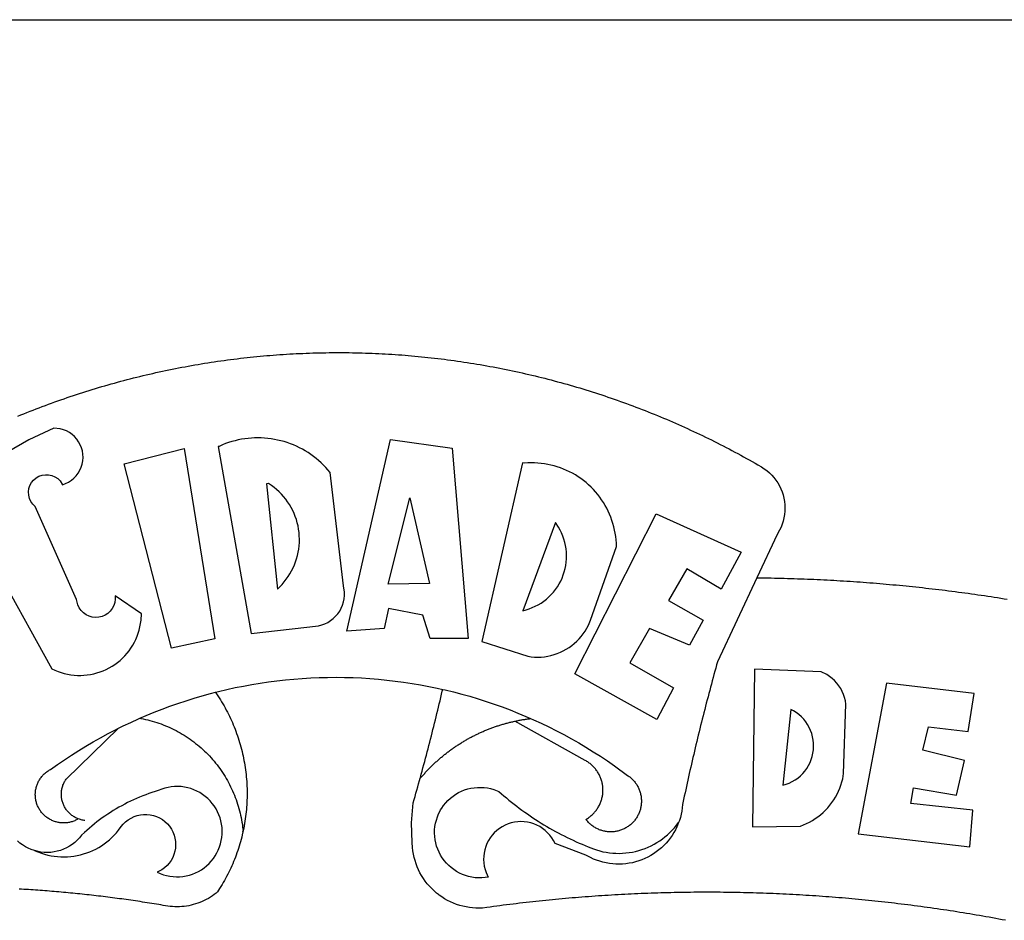
# Model space of a CAD drawing. Extents: x 177235 to 177937, y 1668846 to 1669143.
# Drawn here: x 177513 to 177518, y 1668911 to 1668915 of the extents above; entities that cross this region are included whole.
import ezdxf

# ---------------------------------------------------------------- set-up
doc = ezdxf.new("R2010")
doc.units = 0
doc.header["$LTSCALE"] = 0.615
doc.layers.add('BRAZAO', color=7, linetype='Continuous')
doc.layers.add('T-TEXTP', color=7, linetype='Continuous')

# ---------------------------------------------------------------- blocks, each defined once
blk = doc.blocks.new('Logo_Prefeitura')
at = {"layer": 'BRAZAO'}
for points in [[(-149.51, 971.81), (-148.08, 972.4), (-146.64, 972.98), (-145.21, 973.56), (-143.77, 974.13), (-142.32, 974.7), (-140.88, 975.26), (-139.43, 975.81), (-137.98, 976.36), (-136.53, 976.9), (-135.08, 977.44), (-133.62, 977.97), (-132.16, 978.5), (-130.7, 979.02), (-129.24, 979.53), (-127.78, 980.04), (-126.31, 980.55), (-124.84, 981.04), (-123.37, 981.54), (-121.9, 982.02), (-120.43, 982.5), (-118.95, 982.98), (-117.48, 983.45), (-116, 983.91), (-114.52, 984.37), (-113.03, 984.82), (-111.55, 985.26), (-110.06, 985.7), (-108.57, 986.13), (-107.08, 986.56), (-105.59, 986.99), (-104.1, 987.4), (-102.61, 987.81), (-101.11, 988.22), (-99.61, 988.61), (-98.11, 989.01), (-96.61, 989.39), (-95.11, 989.77), (-93.61, 990.15), (-92.1, 990.52), (-90.59, 990.88), (-89.09, 991.24), (-87.58, 991.59), (-86.07, 991.94), (-84.55, 992.28), (-83.04, 992.61), (-81.53, 992.94), (-80.01, 993.26), (-78.49, 993.57), (-76.97, 993.88), (-75.45, 994.19), (-73.93, 994.49), (-72.41, 994.78), (-70.89, 995.06), (-69.36, 995.34), (-67.84, 995.62), (-66.31, 995.88), (-64.78, 996.15), (-63.25, 996.4), (-61.73, 996.65), (-60.19, 996.9), (-58.66, 997.13), (-57.13, 997.37), (-55.6, 997.59), (-54.06, 997.81), (-52.53, 998.03), (-50.99, 998.23), (-49.46, 998.44), (-47.92, 998.63), (-46.38, 998.82), (-44.84, 999), (-43.3, 999.18), (-41.76, 999.35), (-40.22, 999.52), (-38.68, 999.68), (-37.14, 999.83), (-35.59, 999.98), (-34.05, 1000.12), (-32.51, 1000.26), (-30.96, 1000.39), (-29.42, 1000.51), (-27.87, 1000.63), (-26.33, 1000.74), (-24.78, 1000.84), (-23.23, 1000.94), (-21.69, 1001.03), (-20.14, 1001.12), (-18.59, 1001.2), (-17.04, 1001.28), (-15.49, 1001.34), (-13.95, 1001.41), (-12.4, 1001.46), (-10.85, 1001.51), (-9.3, 1001.56), (-7.75, 1001.6), (-6.2, 1001.63), (-4.65, 1001.65), (-3.1, 1001.67), (-1.55, 1001.69), (0, 1001.7), (1.55, 1001.7), (1.55, 1001.7), (3.1, 1001.69), (4.65, 1001.68), (6.2, 1001.67), (7.75, 1001.64), (9.3, 1001.61), (10.85, 1001.58), (12.4, 1001.54), (13.94, 1001.49), (15.49, 1001.44), (17.04, 1001.38), (18.59, 1001.31), (20.14, 1001.24), (21.69, 1001.17), (23.23, 1001.08), (24.78, 1000.99), (26.33, 1000.9), (27.88, 1000.8), (29.42, 1000.69), (30.97, 1000.57), (32.51, 1000.45), (34.06, 1000.33), (35.6, 1000.2), (37.14, 1000.06), (38.69, 999.91), (40.23, 999.76), (41.77, 999.61), (43.31, 999.45), (44.85, 999.28), (46.39, 999.1), (47.93, 998.92), (49.47, 998.74), (51.01, 998.54), (52.55, 998.34), (54.08, 998.14), (55.62, 997.93), (57.15, 997.71), (58.69, 997.49), (60.22, 997.26), (61.75, 997.03), (63.28, 996.79), (64.81, 996.54), (66.34, 996.29), (67.87, 996.03), (69.4, 995.76), (70.92, 995.49), (72.45, 995.22), (73.97, 994.93), (75.49, 994.65), (77.02, 994.35), (78.54, 994.05), (80.06, 993.74), (81.57, 993.43), (83.09, 993.11), (84.61, 992.79), (86.12, 992.46), (87.63, 992.12), (89.15, 991.78), (90.66, 991.43), (92.16, 991.08), (93.67, 990.72), (95.18, 990.35), (96.68, 989.98), (98.19, 989.6), (99.69, 989.22), (101.19, 988.83), (102.69, 988.43), (104.18, 988.03), (105.68, 987.63), (107.17, 987.21), (108.66, 986.79), (110.15, 986.37), (111.64, 985.94)], [(111.64, 985.94), (113.13, 985.5), (114.62, 985.06), (116.1, 984.61), (117.58, 984.16), (119.06, 983.7), (120.54, 983.23), (122.02, 982.76), (123.49, 982.29), (124.96, 981.8), (126.43, 981.31), (127.9, 980.82), (129.37, 980.32), (130.84, 979.81), (132.3, 979.3), (133.76, 978.78), (135.22, 978.26), (136.67, 977.73), (138.13, 977.2), (139.58, 976.66), (141.03, 976.11), (142.48, 975.56), (143.93, 975), (145.37, 974.44), (146.81, 973.87), (148.25, 973.3), (149.69, 972.72), (151.12, 972.13), (152.56, 971.54), (153.99, 970.94), (155.42, 970.34), (156.84, 969.73), (158.26, 969.12), (159.69, 968.5), (161.1, 967.88), (162.52, 967.25), (163.93, 966.61), (165.34, 965.97), (166.75, 965.32), (168.16, 964.67), (169.56, 964.01), (170.96, 963.35), (172.36, 962.68), (173.76, 962), (175.15, 961.32), (176.54, 960.64), (177.93, 959.95), (179.31, 959.25), (180.69, 958.55), (182.07, 957.84), (183.45, 957.13), (184.82, 956.41), (186.19, 955.69), (187.56, 954.96), (188.92, 954.23), (190.29, 953.49), (191.64, 952.74), (193, 951.99), (194.35, 951.24), (195.71, 950.48), (197.05, 949.71), (198.4, 948.94), (200.04, 947.99), (201.35, 947.15), (202.59, 946.23), (203.77, 945.22), (204.88, 944.14), (205.91, 942.98), (206.86, 941.75), (207.72, 940.46), (208.49, 939.12), (209.16, 937.72), (209.74, 936.29), (210.22, 934.81), (210.6, 933.31), (210.87, 931.79), (211.04, 930.24), (211.1, 928.7), (211.05, 927.15), (210.9, 925.61), (210.64, 924.08), (210.28, 922.57), (209.81, 921.09), (209.25, 919.65), (208.58, 918.25), (207.38, 916.19), (197.87, 895.89)], [(-144.32, 960.72), (-167.48, 947.38)], [(-173.2, 924.58), (-133.46, 853.2), (-132.05, 852.53), (-130.61, 851.94), (-129.14, 851.42), (-127.65, 850.99), (-126.14, 850.64), (-124.6, 850.37), (-123.06, 850.18), (-121.51, 850.07), (-119.95, 850.05), (-118.4, 850.11), (-116.85, 850.26), (-115.31, 850.49), (-113.79, 850.8), (-112.28, 851.19), (-110.8, 851.67), (-109.35, 852.22), (-107.92, 852.85), (-106.54, 853.55), (-105.19, 854.33), (-103.89, 855.18), (-102.63, 856.1), (-101.43, 857.09), (-100.28, 858.14), (-99.19, 859.25), (-98.16, 860.41), (-97.19, 861.63), (-96.3, 862.9), (-95.47, 864.22), (-94.71, 865.58), (-94.03, 866.97), (-93.42, 868.41), (-92.89, 869.87), (-92.44, 871.36), (-92.08, 872.87), (-91.79, 874.4), (-91.58, 875.94), (-91.43, 879.02), (-103.73, 887.41), (-103.73, 887.41), (-103.68, 885.86), (-103.9, 884.32), (-104.38, 882.84), (-105.1, 881.46), (-106.05, 880.23), (-107.19, 879.18), (-108.49, 878.33), (-109.92, 877.72), (-111.43, 877.35), (-112.98, 877.25), (-114.52, 877.42), (-116.02, 877.84), (-117.42, 878.51), (-118.69, 879.41), (-119.78, 880.52), (-120.67, 881.79), (-121.34, 883.19), (-121.89, 885.75), (-141.38, 929.39), (-142.49, 930.48), (-143.38, 931.75), (-144.02, 933.17), (-144.39, 934.68), (-144.48, 936.23), (-144.28, 937.77), (-143.8, 939.25), (-143.06, 940.61), (-142.08, 941.82), (-140.9, 942.83), (-139.55, 943.6), (-138.08, 944.11), (-136.55, 944.34), (-136.55, 944.34), (-135, 944.29), (-133.48, 943.95), (-132.05, 943.34), (-130.76, 942.48), (-129.65, 941.4), (-128.47, 939.6), (-127.01, 940.13), (-125.62, 940.83), (-124.32, 941.69), (-123.13, 942.69), (-122.06, 943.81), (-121.12, 945.05), (-120.34, 946.39), (-119.71, 947.82), (-119.25, 949.3), (-118.96, 950.83), (-118.85, 952.38), (-118.91, 953.93), (-119.16, 955.47), (-119.57, 956.97), (-120.16, 958.41), (-120.91, 959.77), (-121.81, 961.04), (-122.84, 962.2), (-124.01, 963.23), (-125.28, 964.12), (-126.65, 964.86), (-128.09, 965.44), (-129.59, 965.85), (-132.51, 966.15), (-132.51, 966.15), (-144.32, 960.72)], [(-55.27, 957.59), (-39.81, 869.74), (-8.14, 873.36), (-6.63, 873.74), (-5.17, 874.27), (-3.77, 874.95), (-2.45, 875.77), (-1.22, 876.72), (-0.1, 877.79), (0.92, 878.97), (1.8, 880.25), (2.55, 881.62), (3.16, 883.05), (3.61, 884.53), (3.92, 886.06), (4.06, 887.61), (4.05, 889.16), (3.57, 892.11), (-2.71, 945.36), (-3.71, 946.55), (-4.75, 947.71), (-5.83, 948.83), (-6.94, 949.91), (-8.1, 950.95), (-9.29, 951.95), (-10.52, 952.91), (-11.78, 953.82), (-13.07, 954.69), (-14.4, 955.5), (-15.75, 956.28), (-17.12, 957), (-18.53, 957.67), (-19.95, 958.29), (-21.4, 958.87), (-22.87, 959.38), (-24.35, 959.85), (-25.85, 960.26), (-27.36, 960.62), (-28.89, 960.93), (-30.42, 961.18), (-31.97, 961.38), (-33.52, 961.52), (-35.07, 961.6), (-36.62, 961.63), (-36.62, 961.63), (-38.18, 961.61), (-39.73, 961.53), (-41.28, 961.39), (-42.83, 961.2), (-44.36, 960.95), (-45.89, 960.65), (-47.4, 960.3), (-48.9, 959.89), (-50.39, 959.42), (-51.86, 958.91), (-53.31, 958.34), (-54.93, 957.63), (-55.27, 957.59)], [(5.19, 870.75), (25.66, 960.82), (25.66, 960.82), (54.62, 956.79), (62.24, 867.39), (44.38, 867.38), (40.93, 878.33), (24.73, 881.47), (24.73, 881.47), (22.77, 872.02), (5.19, 870.75)], [(-99.52, 949.48), (-71.29, 956.58), (-71.29, 956.58), (-56.92, 867.18), (-77.33, 862.82), (-99.52, 949.48)], [(87.77, 949.95), (68.54, 865.89), (90.3, 859), (91.84, 858.79), (93.39, 858.66), (94.94, 858.62), (96.5, 858.68), (98.05, 858.82), (99.58, 859.06), (101.11, 859.38), (102.61, 859.8), (104.08, 860.3), (105.52, 860.88), (106.92, 861.55), (108.29, 862.3), (109.6, 863.13), (110.87, 864.03), (112.08, 865.01), (113.23, 866.05), (114.32, 867.17), (115.34, 868.34), (116.29, 869.57), (117.17, 870.85), (117.97, 872.19), (118.69, 873.57), (119.72, 875.97), (131.89, 910.62), (131.84, 912.18), (131.72, 913.73), (131.55, 915.28), (131.32, 916.82), (131.02, 918.34), (130.67, 919.86), (130.26, 921.36), (129.79, 922.84), (129.26, 924.31), (128.68, 925.75), (128.04, 927.16), (127.34, 928.56), (126.59, 929.92), (125.79, 931.25), (124.94, 932.55), (124.04, 933.82), (123.09, 935.05), (122.09, 936.24), (121.04, 937.4), (119.95, 938.51), (118.82, 939.57), (117.65, 940.6), (116.44, 941.57), (115.19, 942.5), (113.9, 943.38), (112.59, 944.21), (111.24, 944.98), (109.86, 945.7), (108.46, 946.37), (107.03, 946.98), (105.57, 947.54), (104.1, 948.04), (102.61, 948.48), (101.1, 948.86), (99.58, 949.18), (98.05, 949.45), (96.5, 949.65), (94.95, 949.79), (93.4, 949.88), (91.85, 949.9), (91.85, 949.9), (90.29, 949.86), (88.68, 949.75), (87.77, 949.95)], [(-32.68, 940.02), (-27.49, 890.6), (-26.36, 891.66), (-25.28, 892.79), (-24.26, 893.96), (-23.3, 895.18), (-22.41, 896.45), (-21.57, 897.77), (-20.8, 899.12), (-20.11, 900.51), (-19.48, 901.93), (-18.92, 903.39), (-18.44, 904.86), (-18.03, 906.36), (-17.69, 907.88), (-17.43, 909.42), (-17.25, 910.96), (-17.15, 912.51), (-17.12, 914.07), (-17.17, 915.62), (-17.3, 917.17), (-17.5, 918.72), (-17.78, 920.25), (-18.14, 921.76), (-18.57, 923.25), (-19.08, 924.73), (-19.65, 926.17), (-20.3, 927.58), (-21.02, 928.96), (-21.81, 930.3), (-22.66, 931.6), (-23.58, 932.86), (-24.56, 934.07), (-25.59, 935.23), (-26.69, 936.34), (-27.83, 937.39), (-29.03, 938.38), (-30.28, 939.31), (-31.68, 940.25), (-31.68, 940.25), (-32.68, 940.02)], [(24.54, 892.93), (34.8, 933.53), (34.8, 933.53), (44.09, 893.18), (24.54, 892.93)], [(150.58, 925.97), (190.56, 907.95), (181.1, 890.55), (165.05, 900.14), (165.05, 900.14), (156.34, 885.29), (172.69, 875.99), (166.23, 864.29), (147.48, 872.08), (147.48, 872.08), (138.17, 855.88), (158.72, 844.19), (150.91, 829.33), (112.36, 850.76), (150.58, 925.97)], [(103.21, 921.81), (87.91, 880.45), (89.41, 880.84), (90.89, 881.31), (92.35, 881.87), (93.76, 882.51), (95.14, 883.24), (96.47, 884.05), (97.75, 884.93), (98.97, 885.89), (100.14, 886.92), (101.24, 888.02), (102.28, 889.18), (103.24, 890.4), (104.13, 891.67), (104.95, 892.99), (105.69, 894.37), (106.34, 895.78), (106.91, 897.22), (107.39, 898.7), (107.78, 900.21), (108.08, 901.73), (108.3, 903.28), (108.42, 904.83), (108.45, 906.38), (108.38, 907.94), (108.23, 909.48), (107.98, 911.02), (107.65, 912.54), (107.22, 914.03), (106.71, 915.5), (106.11, 916.94), (105.42, 918.33), (104.66, 919.69), (103.21, 921.81)], [(197.87, 895.89), (179.4, 856.46), (178.98, 854.97), (178.57, 853.48), (178.15, 851.98), (177.74, 850.49), (177.33, 848.99), (176.93, 847.5), (176.52, 846), (176.12, 844.51), (175.72, 843.01), (175.32, 841.51), (174.93, 840.01), (174.53, 838.52), (174.14, 837.02), (173.75, 835.52), (173.37, 834.01), (172.98, 832.51), (172.6, 831.01), (172.22, 829.51), (171.84, 828), (171.47, 826.5), (171.1, 825), (170.73, 823.49), (170.36, 821.99), (169.99, 820.48), (169.63, 818.97), (169.27, 817.47), (168.91, 815.96), (168.55, 814.45), (168.2, 812.94), (167.85, 811.43), (167.5, 809.92), (167.15, 808.41), (166.8, 806.9), (166.46, 805.39), (166.12, 803.88), (165.78, 802.37), (165.45, 800.85), (165.11, 799.34), (164.78, 797.83), (164.45, 796.31), (164.13, 794.8), (163.8, 793.28), (163.48, 791.76), (162.98, 789.4), (162.84, 787.85), (162.61, 786.32), (162.31, 784.8), (161.93, 783.3), (161.47, 781.82), (161.13, 780.89)], [(197.87, 895.89), (198.39, 895.89), (199.94, 895.87), (201.49, 895.85), (203.04, 895.83), (204.59, 895.8), (206.14, 895.77), (207.69, 895.74), (209.24, 895.7), (210.78, 895.66), (212.33, 895.62), (213.88, 895.58), (215.43, 895.53), (216.98, 895.48), (218.53, 895.43), (220.08, 895.37), (221.63, 895.31), (223.18, 895.24), (224.72, 895.18), (226.27, 895.11), (227.82, 895.04), (229.37, 894.96), (230.92, 894.88), (232.46, 894.8), (234.01, 894.72), (235.56, 894.63), (237.11, 894.54), (238.65, 894.44), (240.2, 894.35), (241.75, 894.25), (243.29, 894.14), (244.84, 894.04), (246.38, 893.93), (247.93, 893.81), (249.47, 893.7), (251.02, 893.58), (252.57, 893.46), (254.11, 893.33), (255.65, 893.21), (257.2, 893.07), (258.74, 892.94), (260.29, 892.8), (261.83, 892.66), (263.37, 892.52), (264.92, 892.37), (266.46, 892.23), (268, 892.07), (269.54, 891.92), (271.09, 891.76), (272.63, 891.6), (274.17, 891.43), (275.71, 891.27), (277.25, 891.09), (278.79, 890.92), (280.33, 890.74), (281.87, 890.56), (283.41, 890.38), (284.95, 890.2), (286.48, 890.01), (288.02, 889.82), (289.56, 889.62), (291.1, 889.42), (292.63, 889.22), (294.17, 889.02), (295.7, 888.81), (297.24, 888.6), (298.78, 888.39), (300.31, 888.17), (301.84, 887.95), (303.38, 887.73), (304.91, 887.5), (306.44, 887.27), (307.98, 887.04), (309.51, 886.81), (311.04, 886.57), (312.57, 886.33), (314.1, 886.08), (315.63, 885.84)], [(-141.64, 767.79), (-143.15, 768.21), (-144.57, 768.82), (-145.94, 769.54), (-147.26, 770.37), (-148.5, 771.29), (-149.68, 772.3)], [(196.74, 853.01), (195.92, 778.96), (218.43, 779.27), (219.88, 779.82), (221.3, 780.44), (222.7, 781.14), (224.05, 781.91), (225.36, 782.74), (226.63, 783.64), (227.86, 784.6), (229.03, 785.62), (230.15, 786.7), (231.21, 787.83), (232.22, 789.02), (233.16, 790.26), (234.04, 791.54), (234.86, 792.87), (235.6, 794.23), (236.28, 795.63), (236.89, 797.06), (237.42, 798.52), (237.87, 800.01), (238.26, 801.52), (238.69, 803.88), (239.76, 836.58), (239.52, 838.11), (239.16, 839.63), (238.67, 841.1), (238.05, 842.53), (237.32, 843.9), (236.47, 845.21), (235.52, 846.43), (234.46, 847.58), (233.32, 848.63), (232.08, 849.58), (230.78, 850.42), (228.06, 851.72), (196.74, 853.01)], [(-56.64, 842.11), (-55.11, 842.5), (-51.23, 843.42), (-47.34, 844.28), (-43.44, 845.06), (-39.52, 845.78), (-35.59, 846.43), (-31.65, 847.01), (-27.7, 847.52), (-23.74, 847.96), (-19.78, 848.34), (-15.8, 848.64), (-11.83, 848.87), (-7.85, 849.04), (-3.87, 849.13), (0.12, 849.16), (0.12, 849.16), (4.1, 849.12), (8.08, 849), (12.06, 848.82), (16.04, 848.57), (20.01, 848.25), (23.97, 847.86), (27.93, 847.4), (31.87, 846.87), (35.81, 846.27), (39.74, 845.6), (43.65, 844.87), (47.55, 844.07), (50.24, 843.46)], [(39.61, 801.72), (39.73, 802.13), (40.13, 803.63), (40.54, 805.12), (40.95, 806.62), (41.35, 808.11), (41.75, 809.61), (42.15, 811.11), (42.55, 812.61), (42.94, 814.1), (43.33, 815.6), (43.72, 817.1), (44.11, 818.6), (44.5, 820.1), (44.88, 821.61), (45.26, 823.11), (45.64, 824.61), (46.02, 826.11), (46.39, 827.62), (46.77, 829.12), (47.14, 830.63), (47.51, 832.13), (47.87, 833.64), (48.24, 835.14), (48.6, 836.65), (48.96, 838.16), (49.32, 839.66), (49.67, 841.17), (50.03, 842.68), (50.24, 843.46)], [(50.24, 843.46), (51.44, 843.2), (55.31, 842.26), (59.17, 841.25), (63.03, 840.23)], [(300.01, 841.46), (258.82, 846.34), (258.82, 846.34), (245.59, 775.68), (297.96, 769.55), (299.47, 786.66), (270.2, 789.94), (271.56, 797.29), (271.56, 797.29), (291.81, 793.85), (295.57, 810.05), (275.92, 814.99), (278.62, 825.95), (278.62, 825.95), (297.23, 823.7), (300.01, 841.46)], [(-92.09, 829.91), (-89.09, 831.21), (-85.41, 832.72), (-81.7, 834.18), (-77.97, 835.56), (-74.21, 836.89), (-70.43, 838.14), (-66.63, 839.33), (-62.81, 840.45), (-58.97, 841.51), (-56.64, 842.11)], [(-56.64, 842.11), (-56.05, 841.32), (-55.44, 840.4), (-54.85, 839.48), (-54.26, 838.55), (-53.69, 837.61), (-53.13, 836.66), (-52.58, 835.71), (-52.05, 834.75), (-51.52, 833.78), (-51.01, 832.81), (-50.52, 831.83), (-50.03, 830.84), (-49.56, 829.85), (-49.1, 828.85), (-48.66, 827.85), (-48.23, 826.84), (-47.81, 825.82), (-47.4, 824.8), (-47.01, 823.77), (-46.63, 822.74), (-46.27, 821.7), (-45.92, 820.66), (-45.58, 819.61), (-45.26, 818.56), (-44.95, 817.51), (-44.66, 816.45), (-44.37, 815.39), (-44.11, 814.32), (-43.85, 813.25), (-43.61, 812.18), (-43.39, 811.1), (-43.18, 810.02), (-42.98, 808.94), (-42.8, 807.86), (-42.63, 806.77), (-42.48, 805.68), (-42.34, 804.59), (-42.21, 803.5), (-42.1, 802.41), (-42, 801.31), (-41.92, 800.22), (-41.85, 799.12), (-41.8, 798.02), (-41.76, 796.92), (-41.74, 795.82), (-41.73, 794.72), (-41.73, 793.62), (-41.75, 792.53), (-41.78, 791.43), (-41.83, 790.33), (-41.89, 789.23), (-41.97, 788.14), (-42.06, 787.04), (-42.17, 785.95), (-42.29, 784.85), (-42.42, 783.76), (-42.57, 782.67), (-42.73, 781.59), (-42.91, 780.5), (-43.1, 779.42), (-43.31, 778.34), (-43.64, 777.25)], [(63.03, 840.23), (66.82, 839.04), (70.61, 837.83), (74.39, 836.56), (78.14, 835.22), (81.87, 833.82), (85.57, 832.35), (89.25, 830.81), (91.46, 829.85)], [(213.85, 834.05), (210.18, 798.46), (211.67, 798.9), (213.12, 799.46), (214.52, 800.14), (215.86, 800.93), (217.14, 801.82), (218.33, 802.82), (219.44, 803.91), (220.46, 805.08), (221.37, 806.34), (222.19, 807.67), (222.89, 809.05), (223.47, 810.5), (223.94, 811.98), (224.28, 813.5), (224.5, 815.04), (224.59, 816.59), (224.56, 818.14), (224.39, 819.69), (224.11, 821.22), (223.69, 822.72), (223.16, 824.18), (222.51, 825.59), (221.75, 826.95), (220.88, 828.24), (219.91, 829.45), (218.84, 830.58), (217.68, 831.62), (216.44, 832.56), (215.13, 833.4), (213.85, 834.05)], [(-102.19, 825.18), (-99.97, 826.28), (-96.38, 827.98), (-92.75, 829.63), (-92.09, 829.91)], [(-92.09, 829.91), (-91.67, 829.84), (-90.59, 829.62), (-89.52, 829.39), (-88.45, 829.14), (-87.38, 828.86), (-86.32, 828.57), (-85.27, 828.26), (-84.22, 827.93), (-83.18, 827.58), (-82.14, 827.21), (-81.11, 826.82), (-80.09, 826.41), (-79.08, 825.98), (-78.08, 825.54), (-77.08, 825.07), (-76.09, 824.59), (-75.11, 824.09), (-74.15, 823.57), (-73.19, 823.03), (-72.24, 822.48), (-71.3, 821.91), (-70.37, 821.32), (-69.46, 820.71), (-68.55, 820.09), (-67.66, 819.44), (-66.78, 818.79), (-65.91, 818.12), (-65.05, 817.43), (-64.21, 816.72), (-63.38, 816), (-62.56, 815.27), (-61.76, 814.52), (-60.97, 813.75), (-60.19, 812.97), (-59.43, 812.18), (-58.69, 811.37), (-57.96, 810.55), (-57.24, 809.71), (-56.54, 808.86), (-55.86, 808), (-55.19, 807.13), (-54.54, 806.24), (-53.91, 805.35), (-53.29, 804.44), (-52.69, 803.51), (-52.11, 802.58), (-51.54, 801.64), (-50.99, 800.69), (-50.46, 799.73), (-49.95, 798.75), (-49.46, 797.77), (-48.98, 796.78), (-48.52, 795.78), (-48.08, 794.77), (-47.66, 793.76), (-47.26, 792.74), (-46.88, 791.7), (-46.52, 790.67), (-46.17, 789.62), (-45.85, 788.57), (-45.54, 787.52), (-45.26, 786.45), (-44.99, 785.39), (-44.75, 784.32), (-44.52, 783.24), (-44.32, 782.16), (-44.13, 781.08), (-43.96, 779.99), (-43.82, 778.9), (-43.69, 777.81), (-43.64, 777.25)], [(39.61, 801.72), (40, 802.03), (40.29, 802.36), (40.58, 802.7), (40.87, 803.03), (41.16, 803.37), (41.46, 803.7), (41.75, 804.03), (42.05, 804.35), (42.35, 804.68), (42.65, 805.01), (42.96, 805.33), (43.26, 805.65), (43.57, 805.97), (43.88, 806.29), (44.19, 806.6), (44.5, 806.92), (44.81, 807.23), (45.13, 807.54), (45.45, 807.85), (45.77, 808.15), (46.09, 808.46), (46.41, 808.76), (46.73, 809.07), (47.06, 809.37), (47.39, 809.66), (47.72, 809.96), (48.05, 810.25), (48.38, 810.55), (48.72, 810.84), (49.05, 811.13), (49.39, 811.41), (49.73, 811.7), (50.07, 811.98), (50.41, 812.27), (50.75, 812.54), (51.1, 812.82), (51.44, 813.1), (51.79, 813.37), (52.14, 813.64), (52.49, 813.91), (52.85, 814.18), (53.2, 814.45), (53.56, 814.71), (53.91, 814.97), (54.27, 815.23), (54.63, 815.49), (54.99, 815.75), (55.36, 816), (55.72, 816.25), (56.08, 816.5), (56.45, 816.75), (56.82, 817), (57.19, 817.24), (57.56, 817.48), (57.93, 817.72), (58.31, 817.96), (58.68, 818.2), (59.06, 818.43), (59.44, 818.66), (59.81, 818.89), (60.2, 819.12), (60.58, 819.34), (60.96, 819.57), (61.34, 819.79), (61.73, 820.01), (62.11, 820.22), (62.5, 820.44), (62.89, 820.65), (63.28, 820.86), (63.67, 821.07), (64.06, 821.28), (64.46, 821.48), (64.85, 821.68), (65.25, 821.88), (65.64, 822.08), (66.04, 822.27), (66.44, 822.46), (66.84, 822.66), (67.24, 822.84), (67.64, 823.03), (68.05, 823.21), (68.45, 823.39), (68.85, 823.58), (69.26, 823.75), (69.67, 823.93), (70.08, 824.1), (70.48, 824.27), (70.89, 824.44), (71.3, 824.6), (71.72, 824.77), (72.13, 824.93), (72.54, 825.09), (72.96, 825.24), (73.37, 825.4), (73.79, 825.55), (74.2, 825.7), (74.62, 825.85), (75.04, 825.99), (75.46, 826.14), (75.88, 826.28), (76.3, 826.41), (76.72, 826.55), (77.14, 826.68), (77.57, 826.81), (77.99, 826.94), (78.42, 827.07), (78.84, 827.19), (79.27, 827.32), (79.69, 827.43), (80.12, 827.55), (80.55, 827.67), (80.98, 827.78), (81.41, 827.89), (81.84, 828), (82.27, 828.1), (82.7, 828.2), (83.13, 828.3), (83.56, 828.4), (84.1, 828.52)], [(91.46, 829.85), (92.89, 829.22), (96.52, 827.56), (100.11, 825.83), (103.67, 824.05), (107.2, 822.2), (110.69, 820.29), (114.15, 818.32), (117.58, 816.29), (120.97, 814.2), (124.33, 812.05), (127.64, 809.85), (130.92, 807.58), (137.08, 803.09), (137.45, 802.84), (137.81, 802.58), (138.16, 802.32), (138.5, 802.04), (138.83, 801.74), (139.16, 801.44), (139.47, 801.13), (139.78, 800.81), (140.08, 800.48), (140.36, 800.14), (140.64, 799.8), (140.9, 799.44), (141.16, 799.08), (141.4, 798.71), (141.63, 798.33), (141.85, 797.95), (142.06, 797.55), (142.25, 797.16), (142.43, 796.75), (142.6, 796.34), (142.76, 795.93), (142.91, 795.51), (143.04, 795.09), (143.16, 794.66), (143.26, 794.23), (143.36, 793.8), (143.44, 793.36), (143.5, 792.93), (143.55, 792.49), (143.59, 792.04), (143.62, 791.6), (143.63, 791.16), (143.63, 790.72), (143.61, 790.27), (143.59, 789.83), (143.54, 789.39), (143.49, 788.95), (143.42, 788.51), (143.34, 788.08), (143.24, 787.65), (143.13, 787.22), (143.01, 786.79), (142.87, 786.37), (142.73, 785.95), (142.56, 785.54), (142.39, 785.13), (142.21, 784.73), (142.01, 784.33), (141.8, 783.94), (141.58, 783.56), (141.34, 783.18), (141.1, 782.82), (140.84, 782.45), (140.57, 782.1), (140.3, 781.76), (140.01, 781.42), (139.71, 781.09), (139.4, 780.77), (139.08, 780.46), (138.76, 780.17), (138.42, 779.88), (138.08, 779.6), (137.72, 779.33), (137.36, 779.08), (136.99, 778.83), (136.62, 778.6), (136.23, 778.38), (135.84, 778.17), (135.45, 777.97), (135.04, 777.78), (134.64, 777.61), (134.22, 777.45), (133.81, 777.3), (133.39, 777.16), (132.96, 777.04), (132.53, 776.93), (132.1, 776.84), (131.66, 776.75), (131.23, 776.68), (130.79, 776.63), (130.35, 776.59), (129.9, 776.56), (129.46, 776.54), (129.02, 776.54), (128.58, 776.55), (128.13, 776.58), (127.69, 776.62), (127.25, 776.67), (126.81, 776.73), (126.38, 776.81), (125.95, 776.91), (125.51, 777.01), (125.09, 777.13), (124.67, 777.26), (124.25, 777.41), (123.83, 777.56), (123.42, 777.73), (123.02, 777.92), (122.62, 778.11), (122.23, 778.32), (121.85, 778.54), (121.47, 778.77), (121.1, 779.01), (120.73, 779.26), (120.38, 779.53), (120.03, 779.8), (119.69, 780.09), (119.36, 780.38), (119.04, 780.69), (118.73, 781.01), (118.43, 781.33), (118.14, 781.66), (117.86, 782.01), (117.55, 782.41), (117.94, 782.63), (118.31, 782.87), (118.68, 783.11), (119.04, 783.37), (119.4, 783.63), (119.74, 783.91), (120.08, 784.19), (120.41, 784.49), (120.73, 784.79), (121.05, 785.1), (121.35, 785.43), (121.65, 785.76), (121.94, 786.09), (122.21, 786.44), (122.48, 786.79), (122.74, 787.15), (122.98, 787.52), (123.22, 787.9), (123.45, 788.28), (123.66, 788.66), (123.87, 789.06), (124.06, 789.45), (124.24, 789.86), (124.41, 790.27), (124.57, 790.68), (124.72, 791.1), (124.85, 791.52), (124.98, 791.94), (125.09, 792.37), (125.19, 792.8), (125.28, 793.24), (125.35, 793.68), (125.42, 794.11), (125.47, 794.55), (125.51, 794.99), (125.53, 795.44), (125.55, 795.88), (125.55, 796.32), (125.54, 796.77), (125.51, 797.21), (125.48, 797.65), (125.43, 798.09), (125.37, 798.53), (125.3, 798.97), (125.22, 799.4), (125.12, 799.83), (125.01, 800.26), (124.89, 800.69), (124.76, 801.11), (124.61, 801.53), (124.46, 801.94), (124.29, 802.35), (124.11, 802.76), (123.92, 803.16), (123.72, 803.55), (123.5, 803.94), (123.28, 804.32), (123.05, 804.7), (122.8, 805.07), (122.55, 805.43), (122.28, 805.79), (122.01, 806.14), (121.73, 806.48), (121.43, 806.81), (121.13, 807.13), (120.82, 807.45), (120.5, 807.75), (120.17, 808.05), (119.83, 808.34), (119.49, 808.61), (119.14, 808.88), (118.78, 809.14), (118.41, 809.39), (118.04, 809.63), (117.66, 809.86), (117.14, 810.14), (84.1, 828.52)], [(84.1, 828.52), (84.43, 828.59), (84.86, 828.68), (85.29, 828.77), (85.73, 828.86), (86.16, 828.94), (86.6, 829.02), (87.03, 829.1), (87.47, 829.18), (87.91, 829.25), (88.34, 829.32), (88.78, 829.39), (89.22, 829.46), (89.66, 829.52), (90.1, 829.58), (90.54, 829.64), (90.97, 829.7), (91.46, 829.85)], [(-121.08, 782.62), (-121.55, 782.36), (-121.94, 782.15), (-122.34, 781.96), (-122.74, 781.78), (-123.15, 781.61), (-123.57, 781.46), (-123.99, 781.32), (-124.41, 781.2), (-124.84, 781.09), (-125.27, 780.99), (-125.71, 780.91), (-126.15, 780.84), (-126.59, 780.79), (-127.03, 780.75), (-127.47, 780.73), (-127.91, 780.72), (-128.36, 780.72), (-128.8, 780.74), (-129.24, 780.78), (-129.68, 780.83), (-130.12, 780.89), (-130.55, 780.97), (-130.99, 781.07), (-131.42, 781.18), (-131.84, 781.3), (-132.26, 781.43), (-132.68, 781.58), (-133.09, 781.75), (-133.5, 781.93), (-133.9, 782.12), (-134.29, 782.32), (-134.68, 782.54), (-135.05, 782.77), (-135.42, 783.01), (-135.79, 783.26), (-136.14, 783.53), (-136.49, 783.81), (-136.82, 784.1), (-137.15, 784.4), (-137.46, 784.71), (-137.77, 785.03), (-138.06, 785.36), (-138.34, 785.7), (-138.62, 786.05), (-138.88, 786.41), (-139.12, 786.78), (-139.36, 787.15), (-139.58, 787.54), (-139.79, 787.93), (-139.99, 788.33), (-140.17, 788.73), (-140.34, 789.14), (-140.5, 789.55), (-140.64, 789.97), (-140.77, 790.39), (-140.88, 790.82), (-140.98, 791.25), (-141.07, 791.69), (-141.14, 792.13), (-141.19, 792.56), (-141.24, 793.01), (-141.26, 793.45), (-141.28, 793.89), (-141.27, 794.33), (-141.26, 794.78), (-141.22, 795.22), (-141.18, 795.66), (-141.12, 796.1), (-141.04, 796.53), (-140.95, 796.97), (-140.85, 797.4), (-140.73, 797.82), (-140.6, 798.25), (-140.45, 798.67), (-140.29, 799.08), (-140.11, 799.48), (-139.93, 799.89), (-139.73, 800.28), (-139.51, 800.67), (-139.28, 801.05), (-139.05, 801.42), (-138.79, 801.79), (-138.53, 802.14), (-138.26, 802.49), (-137.97, 802.83), (-137.67, 803.16), (-137.36, 803.47), (-137.04, 803.78), (-136.72, 804.08), (-136.38, 804.36), (-136.03, 804.64), (-135.67, 804.9), (-135.31, 805.15), (-134.93, 805.39), (-134.55, 805.62), (-134.11, 805.85), (-130.87, 808.16), (-127.58, 810.41), (-124.25, 812.6), (-120.89, 814.74), (-117.49, 816.81), (-114.05, 818.83), (-110.58, 820.78), (-107.08, 822.67), (-103.54, 824.51), (-102.19, 825.18)], [(-121.08, 782.62), (-121.37, 782.74), (-121.77, 782.91), (-122.17, 783.1), (-122.56, 783.31), (-122.95, 783.53), (-123.33, 783.76), (-123.69, 784.01), (-124.05, 784.26), (-124.4, 784.54), (-124.74, 784.82), (-125.07, 785.12), (-125.39, 785.42), (-125.7, 785.74), (-126, 786.07), (-126.28, 786.41), (-126.55, 786.76), (-126.81, 787.12), (-127.06, 787.49), (-127.29, 787.86), (-127.51, 788.25), (-127.72, 788.64), (-127.91, 789.04), (-128.08, 789.45), (-128.25, 789.86), (-128.39, 790.27), (-128.53, 790.7), (-128.64, 791.12), (-128.75, 791.56), (-128.83, 791.99), (-128.91, 792.43), (-128.96, 792.87), (-129, 793.31), (-129.03, 793.75), (-129.03, 794.19), (-129.03, 794.64), (-129, 795.08), (-128.96, 795.52), (-128.91, 795.96), (-128.84, 796.4), (-128.75, 796.83), (-128.65, 797.26), (-128.54, 797.69), (-128.4, 798.11), (-128.26, 798.53), (-128.1, 798.94), (-127.92, 799.35), (-127.73, 799.75), (-127.52, 800.14), (-127.31, 800.53), (-127.07, 800.9), (-126.77, 801.35), (-102.19, 825.18)], [(48.19, 747.13), (47.34, 747.79), (46.17, 748.81), (45.05, 749.88), (43.98, 751), (42.97, 752.18), (42.02, 753.4), (41.13, 754.67), (40.31, 755.98), (39.55, 757.33), (38.86, 758.72), (38.24, 760.14), (37.69, 761.59), (37.21, 763.06), (36.8, 764.56), (36.47, 766.07), (36.22, 767.6), (36.04, 769.14), (35.91, 771.6), (35.62, 780.75), (36.37, 790.2), (36.8, 791.69), (37.22, 793.18), (37.65, 794.67), (38.07, 796.16), (38.48, 797.65), (38.9, 799.15), (39.31, 800.64), (39.61, 801.72)], [(-141.64, 767.79), (-138.38, 766.49), (-136.9, 766.03), (-135.4, 765.64), (-133.89, 765.32), (-132.36, 765.08), (-130.82, 764.9), (-129.27, 764.8), (-127.72, 764.77), (-126.17, 764.82), (-124.63, 764.94), (-123.09, 765.13), (-121.56, 765.4), (-120.05, 765.73), (-118.56, 766.14), (-117.08, 766.62), (-115.63, 767.17), (-114.21, 767.78), (-112.82, 768.46), (-111.46, 769.21), (-110.14, 770.02), (-108.86, 770.89), (-107.62, 771.82), (-106.42, 772.81), (-105.28, 773.85), (-104.18, 774.95), (-103.14, 776.1), (-102.16, 777.29), (-100.91, 778.99), (-99.92, 780.18), (-98.81, 781.27), (-97.59, 782.22), (-96.27, 783.03), (-94.87, 783.7), (-93.41, 784.21), (-91.9, 784.55), (-90.36, 784.73), (-88.81, 784.74), (-88.81, 784.74), (-87.27, 784.59), (-85.76, 784.26), (-84.29, 783.77), (-82.88, 783.12), (-81.55, 782.33), (-80.32, 781.39), (-79.2, 780.32), (-78.19, 779.14), (-77.33, 777.86), (-76.61, 776.49), (-76.04, 775.04), (-75.64, 773.55), (-75.4, 772.02), (-75.33, 770.47), (-75.42, 768.92), (-75.69, 767.4), (-76.12, 765.91), (-76.71, 764.48), (-77.45, 763.12), (-78.34, 761.85), (-79.36, 760.68), (-80.5, 759.64), (-81.75, 758.72), (-83.95, 757.55), (-82.53, 756.92), (-81.08, 756.4), (-79.58, 755.99), (-78.06, 755.68), (-76.53, 755.49), (-74.98, 755.41), (-73.43, 755.44), (-71.89, 755.59), (-70.36, 755.84), (-68.85, 756.21), (-67.38, 756.69), (-65.94, 757.27), (-64.55, 757.96), (-63.22, 758.74), (-61.94, 759.63), (-60.74, 760.6), (-59.61, 761.65), (-58.55, 762.79), (-57.59, 764), (-56.71, 765.28), (-55.93, 766.62), (-55.25, 768.01), (-54.67, 769.45), (-54.2, 770.92), (-53.84, 772.43), (-53.59, 773.96), (-53.45, 775.5), (-53.42, 777.05), (-53.51, 778.6), (-53.71, 780.14), (-54.02, 781.65), (-54.44, 783.15), (-54.96, 784.6), (-55.6, 786.02), (-56.33, 787.38), (-57.16, 788.69), (-58.09, 789.93), (-59.1, 791.1), (-60.2, 792.2), (-61.37, 793.21), (-62.62, 794.13), (-63.92, 794.97), (-65.29, 795.7), (-66.7, 796.33), (-68.16, 796.86), (-69.65, 797.28), (-71.17, 797.59), (-72.71, 797.79), (-74.25, 797.87), (-74.25, 797.87), (-75.8, 797.84), (-77.35, 797.7), (-78.87, 797.45), (-80.38, 797.09), (-81.86, 796.61), (-83.47, 795.95), (-84.96, 795.5), (-86.43, 795.03), (-87.9, 794.52), (-89.35, 793.99), (-90.8, 793.44), (-92.24, 792.86), (-93.66, 792.25), (-95.08, 791.62), (-96.48, 790.96), (-97.87, 790.28), (-99.25, 789.57), (-100.62, 788.84), (-101.97, 788.09), (-103.31, 787.31), (-104.64, 786.51), (-105.95, 785.68), (-107.25, 784.84), (-108.53, 783.96), (-109.8, 783.07), (-111.05, 782.15), (-112.28, 781.21), (-113.5, 780.25), (-114.7, 779.27), (-115.88, 778.27), (-117.04, 777.25), (-118.19, 776.2), (-119.53, 774.92), (-120.51, 773.73), (-121.58, 772.6), (-122.73, 771.57), (-123.96, 770.62), (-125.26, 769.77), (-126.61, 769.02), (-128.02, 768.37), (-129.48, 767.84), (-130.97, 767.42), (-132.48, 767.11), (-134.02, 766.91), (-135.57, 766.84), (-137.12, 766.88), (-138.66, 767.04), (-141.64, 767.79)], [(49.26, 786.82), (49.79, 787.7), (50.67, 788.97), (51.65, 790.18), (52.71, 791.3), (53.85, 792.35), (55.07, 793.32), (56.35, 794.19), (57.69, 794.97), (59.08, 795.64), (60.52, 796.22), (62, 796.68), (63.51, 797.04), (65.04, 797.29), (66.58, 797.43), (68.13, 797.45), (68.13, 797.45), (69.68, 797.36), (71.21, 797.16), (72.73, 796.85), (74.22, 796.42), (76.63, 795.48), (77.79, 794.46), (78.97, 793.44), (80.15, 792.45), (81.35, 791.46), (82.56, 790.49), (83.77, 789.53), (85, 788.59), (86.24, 787.65), (87.49, 786.73), (88.75, 785.83), (90.01, 784.93), (91.29, 784.06), (92.58, 783.19), (93.87, 782.34), (95.17, 781.5), (96.49, 780.68), (97.81, 779.87), (99.14, 779.07), (100.48, 778.29), (101.83, 777.53), (103.18, 776.77), (104.54, 776.04), (105.91, 775.32), (107.29, 774.61), (108.68, 773.92), (110.07, 773.24), (111.47, 772.57), (112.88, 771.93), (114.3, 771.29), (115.72, 770.68), (117.15, 770.07), (118.58, 769.49), (121.06, 768.51), (122.53, 768.02), (124.02, 767.59), (125.53, 767.23), (127.05, 766.94), (128.59, 766.71), (130.13, 766.55), (131.67, 766.47), (133.22, 766.45), (134.77, 766.5), (136.32, 766.61), (137.86, 766.8), (139.38, 767.06), (140.9, 767.38), (142.4, 767.77), (143.88, 768.23), (145.34, 768.75), (146.77, 769.33), (148.18, 769.98), (149.56, 770.69), (150.9, 771.47), (152.21, 772.3), (153.48, 773.19), (154.71, 774.13), (155.9, 775.13), (157.04, 776.18), (158.13, 777.28), (159.17, 778.42), (160.16, 779.62), (161.13, 780.89)], [(50.6, 763.51), (50.03, 764.29), (49.21, 765.6), (48.49, 766.97), (47.87, 768.39), (47.36, 769.85), (46.95, 771.35), (46.65, 772.87), (46.47, 774.41), (46.4, 775.96), (46.44, 777.51), (46.59, 779.05), (46.86, 780.57), (47.23, 782.08), (47.72, 783.55), (48.31, 784.98), (49, 786.37), (49.26, 786.82)], [(-117.94, 781.86), (-118.38, 781.92), (-118.82, 781.99), (-119.25, 782.07), (-119.69, 782.18), (-120.11, 782.29), (-120.54, 782.43), (-121.08, 782.62)], [(161.13, 780.89), (160.33, 778.94), (159.65, 777.54), (158.89, 776.19), (158.07, 774.87), (157.19, 773.6), (156.24, 772.38), (155.22, 771.21), (154.15, 770.09), (153.02, 769.03), (151.84, 768.02), (150.61, 767.08), (149.33, 766.2), (148.01, 765.4), (146.65, 764.65), (145.25, 763.99), (143.82, 763.39), (142.36, 762.87), (140.88, 762.42), (139.37, 762.05), (137.85, 761.76), (136.32, 761.55), (134.77, 761.41), (133.22, 761.36), (131.68, 761.39), (130.13, 761.49), (128.59, 761.68), (127.06, 761.94), (125.55, 762.28), (124.06, 762.7), (122.59, 763.2), (121.15, 763.77), (119.74, 764.42), (117.46, 765.66), (103.04, 771.05), (102.34, 772.43), (101.52, 773.74), (100.59, 774.98), (99.55, 776.13), (98.42, 777.19), (97.19, 778.14), (95.89, 778.98), (94.52, 779.7), (93.09, 780.3), (91.62, 780.77), (90.1, 781.1), (88.57, 781.31), (87.02, 781.38), (87.02, 781.38), (85.47, 781.31), (83.94, 781.1), (82.42, 780.76), (80.95, 780.29), (79.52, 779.69), (78.15, 778.97), (76.85, 778.13), (75.62, 777.18), (74.49, 776.12), (73.45, 774.97), (72.52, 773.73), (71.7, 772.42), (71, 771.04), (70.43, 769.6), (69.98, 768.11), (69.67, 766.6), (69.49, 765.06), (69.44, 763.51), (69.54, 761.96), (69.76, 760.43), (70.13, 758.92), (70.62, 757.46), (71.64, 755.27), (70.11, 755.04), (68.57, 754.92), (67.02, 754.91), (65.47, 755.01), (63.94, 755.23), (62.42, 755.56), (60.93, 755.99), (59.48, 756.54), (58.08, 757.19), (56.72, 757.93), (55.42, 758.78), (54.19, 759.72), (53.03, 760.74), (51.94, 761.85), (50.94, 763.03), (50.6, 763.51)], [(-43.64, 777.25), (-44.01, 775.12), (-44.27, 774.05), (-44.55, 772.99), (-44.84, 771.93), (-45.14, 770.87), (-45.46, 769.82), (-45.79, 768.77), (-46.14, 767.73), (-46.49, 766.69), (-46.87, 765.65), (-47.25, 764.62), (-47.65, 763.6), (-48.07, 762.58), (-48.49, 761.57), (-48.93, 760.56), (-49.39, 759.56), (-49.85, 758.56), (-50.33, 757.58), (-50.82, 756.59), (-51.33, 755.62), (-51.84, 754.65), (-52.38, 753.68), (-52.92, 752.73), (-53.47, 751.78), (-54.04, 750.84), (-54.62, 749.91), (-55.58, 748.41)], [(-43.64, 777.25), (-43.7, 776.73), (-43.64, 777.25)], [(-141.64, 767.79), (-140.24, 767.2), (-141.25, 767.66), (-141.64, 767.79)], [(-55.58, 748.41), (-56.29, 747.72), (-57.16, 747.05), (-58.06, 746.42), (-58.99, 745.83), (-59.93, 745.26), (-60.89, 744.74), (-61.88, 744.25), (-62.88, 743.79), (-63.9, 743.37), (-64.93, 742.99), (-65.97, 742.65), (-67.03, 742.35), (-68.09, 742.09), (-69.17, 741.86), (-70.25, 741.68), (-71.34, 741.53), (-72.44, 741.43), (-73.54, 741.37), (-74.63, 741.34), (-75.73, 741.36), (-76.83, 741.42), (-77.93, 741.52), (-80.04, 741.82), (-81.13, 742.01), (-82.21, 742.19), (-83.29, 742.37), (-84.38, 742.55), (-85.46, 742.73), (-86.55, 742.9), (-87.63, 743.07), (-88.72, 743.25), (-89.81, 743.42), (-90.89, 743.58), (-91.98, 743.75), (-93.07, 743.91), (-94.15, 744.07), (-95.24, 744.23), (-96.33, 744.39), (-97.42, 744.55), (-98.5, 744.7), (-99.59, 744.85), (-100.68, 745), (-101.77, 745.15), (-102.86, 745.29), (-103.95, 745.44), (-105.04, 745.58), (-106.13, 745.72), (-107.22, 745.86), (-108.31, 745.99), (-109.4, 746.13), (-110.49, 746.26), (-111.59, 746.39), (-112.68, 746.52), (-113.77, 746.65), (-114.86, 746.77), (-115.95, 746.89), (-117.05, 747.01), (-118.14, 747.13), (-119.23, 747.25), (-120.32, 747.36), (-121.42, 747.48), (-122.51, 747.59), (-123.6, 747.7), (-124.7, 747.8), (-125.79, 747.91), (-126.89, 748.01), (-127.98, 748.11), (-129.08, 748.21), (-130.17, 748.31), (-131.27, 748.4), (-132.36, 748.5), (-133.46, 748.59), (-134.55, 748.68), (-135.65, 748.76), (-136.74, 748.85), (-137.84, 748.93), (-138.94, 749.01), (-140.03, 749.09), (-141.13, 749.17), (-142.22, 749.25), (-143.32, 749.32), (-144.42, 749.39), (-145.51, 749.46), (-146.61, 749.53), (-147.71, 749.6), (-148.81, 749.66)], [(145.07, 747.58), (143.52, 747.51), (141.97, 747.45), (140.43, 747.38), (138.88, 747.31), (137.33, 747.23), (135.78, 747.16), (134.23, 747.08), (132.69, 746.99), (131.14, 746.9), (129.59, 746.81), (128.04, 746.72), (126.5, 746.62), (124.95, 746.52), (123.4, 746.42), (121.86, 746.31), (120.31, 746.2), (118.77, 746.09), (117.22, 745.97), (115.68, 745.85), (114.13, 745.73), (112.59, 745.6), (111.04, 745.47), (109.5, 745.34), (107.95, 745.21), (106.41, 745.07), (104.87, 744.93), (103.32, 744.78), (101.78, 744.63), (100.24, 744.48), (98.7, 744.33), (97.15, 744.17), (95.61, 744.01), (94.07, 743.85), (92.53, 743.68), (90.99, 743.51), (89.45, 743.34), (87.91, 743.16), (86.37, 742.98), (84.83, 742.8), (83.29, 742.61), (81.76, 742.42), (80.22, 742.23), (78.68, 742.03), (77.14, 741.83), (75.61, 741.63), (74.07, 741.43), (72.53, 741.22), (71, 741.01), (68.93, 740.72), (67.38, 740.67), (65.83, 740.7), (64.28, 740.81), (62.75, 740.99), (61.22, 741.25), (59.7, 741.59), (58.21, 742), (56.74, 742.48), (55.29, 743.04), (53.87, 743.66), (52.49, 744.36), (51.14, 745.12), (49.83, 745.95), (48.56, 746.84), (48.19, 747.13)], [(314.72, 735), (313.2, 735.28), (311.68, 735.57), (310.15, 735.85), (308.63, 736.13), (307.1, 736.4), (305.58, 736.67), (304.05, 736.94), (302.52, 737.2), (301, 737.47), (299.47, 737.72), (297.94, 737.98), (296.41, 738.23), (294.88, 738.48), (293.35, 738.73), (291.82, 738.97), (290.29, 739.21), (288.76, 739.44), (287.22, 739.68), (285.69, 739.91), (284.16, 740.14), (282.62, 740.36), (281.09, 740.58), (279.56, 740.8), (278.02, 741.01), (276.49, 741.22), (274.95, 741.43), (273.41, 741.64), (271.88, 741.84), (270.34, 742.04), (268.8, 742.23), (267.27, 742.42), (265.73, 742.61), (264.19, 742.8), (262.65, 742.98), (261.11, 743.16), (259.57, 743.34), (258.03, 743.51), (256.49, 743.68), (254.95, 743.85), (253.41, 744.01), (251.87, 744.17), (250.32, 744.33), (248.78, 744.49), (247.24, 744.64), (245.7, 744.78), (244.15, 744.93), (242.61, 745.07), (241.07, 745.21), (239.52, 745.34), (237.98, 745.48), (236.43, 745.61), (234.89, 745.73), (233.34, 745.85), (231.8, 745.97), (230.25, 746.09), (228.71, 746.2), (227.16, 746.31), (225.62, 746.42), (224.07, 746.52), (222.52, 746.62), (220.98, 746.72), (219.43, 746.81), (217.88, 746.9), (216.33, 746.99), (214.79, 747.08), (213.24, 747.16), (211.69, 747.24), (210.14, 747.31), (208.6, 747.38), (207.05, 747.45), (205.5, 747.52), (203.95, 747.58), (202.4, 747.64), (200.85, 747.69), (199.3, 747.75), (197.75, 747.79), (196.21, 747.84), (194.66, 747.88), (193.11, 747.92), (191.56, 747.96), (190.01, 747.99), (188.46, 748.02), (186.91, 748.05), (185.36, 748.07), (183.81, 748.1), (182.26, 748.11), (180.71, 748.13), (179.16, 748.14), (177.61, 748.15), (176.06, 748.15), (174.51, 748.15), (174.51, 748.15), (172.96, 748.15), (171.41, 748.15), (169.86, 748.14), (168.31, 748.13), (166.76, 748.11), (165.21, 748.1), (163.66, 748.07), (162.11, 748.05), (160.56, 748.02), (159.01, 747.99), (157.46, 747.96), (155.91, 747.92), (154.36, 747.88), (152.82, 747.84), (151.27, 747.79), (149.72, 747.74), (148.17, 747.69), (146.62, 747.64), (145.07, 747.58)]]:
    blk.add_lwpolyline(points, dxfattribs=at)

msp = doc.modelspace()

# ---------------------------------------------------------------- linework, layer by layer
at = {"layer": 'T-TEXTP'}
msp.add_line((177474.5894, 1668915.0094), (177639.0083, 1668915.0094), dxfattribs=at)

# ---------------------------------------------------------------- block references
at = {"layer": 'BRAZAO', "xscale": 0.009945506928488612, "yscale": 0.009945506928488612, "zscale": 0.00994550699641468}
msp.add_blockref('Logo_Prefeitura', (177514.7833, 1668903.4918), dxfattribs=at)

doc.saveas('drawing.dxf')
